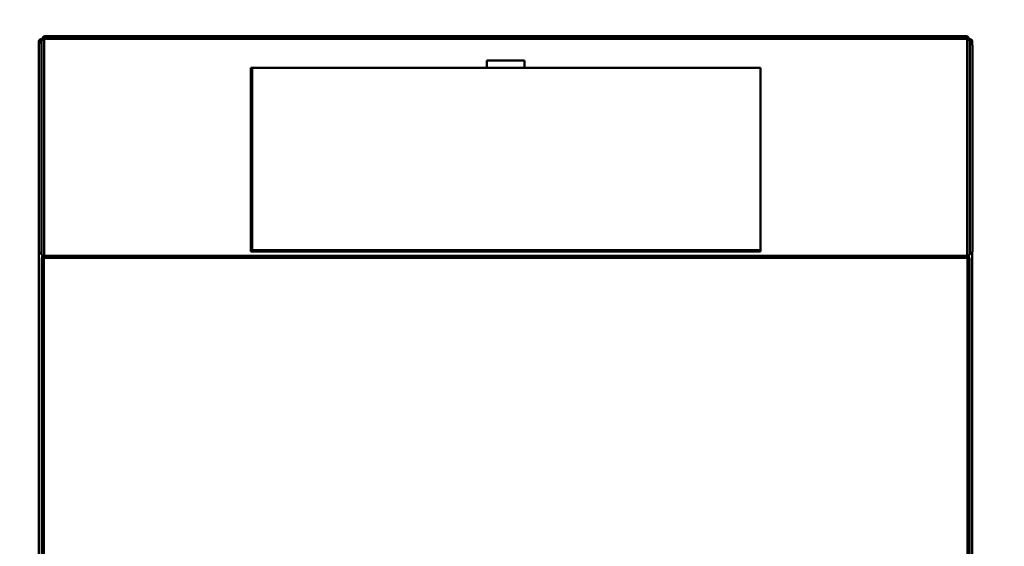
# Model space of a CAD drawing. Units: metres. Extents: x 213010 to 790211, y -378906 to -131864.
# Drawn here: x 252604 to 253383, y -219570 to -219154 of the extents above; entities that cross this region are included whole.
import ezdxf

# ---------------------------------------------------------------- set-up
doc = ezdxf.new("R2010")
doc.units = ezdxf.units.M
doc.header["$LTSCALE"] = 10
doc.header["$PDMODE"] = 3
doc.layers.add('CKMA0_12', color=3, linetype='Continuous')
doc.layers.add('viadrus', color=7, linetype='Continuous')
doc.layers.add('ZTK-objekty', color=7, linetype='Continuous', lineweight=50)
doc.styles.get("Standard").update_dxf_attribs({"font": 'simplex.shx', "width": 0.6})
doc.dimstyles.new('CKB', dxfattribs={"dimtxt": 200, "dimasz": 80, "dimexe": 80, "dimexo": 200, "dimgap": 50, "dimtad": 1, "dimdec": 4, "dimzin": 0, "dimdsep": 46, "dimtxsty": 'Standard', "dimblk1": 'ARCHTICK', "dimblk2": 'ARCHTICK', "dimsah": 1, "dimcen": 90, "dimdle": 80, "dimclrd": 256, "dimclre": 256, "dimclrt": 3, "dimadec": 0, "dimazin": 0, "dimtfac": 1, "dimtdec": 4, "dimtix": 1, "dimtmove": 2, "dimatfit": 3, "dimldrblk": 'ARCHTICK', "dimfxl": 1, "dimtolj": 1, "dimtzin": 0, "dimarcsym": 0})

# ---------------------------------------------------------------- blocks, each defined once
blk = doc.blocks.new('_ARCHTICK')
at = {"color": 0, "linetype": 'ByBlock', "const_width": 0.15}
blk.add_lwpolyline([(-0.5, -0.5), (0.5, 0.5)], dxfattribs=at)
blk = doc.blocks.new('*D480')
at = {"layer": 'CKMA0_12', "lineweight": -2}
for p, q in [((253513.1, -220213.47), (253513.1, -215103.47)), ((253813.1, -215183.47), (253593.1, -215183.47))]:
    blk.add_line(p, q, dxfattribs=at)
at = {"layer": 'DEFPOINTS', "color": 0}
for p in [(250770.44, -215183.47), (253513.1, -215183.47), (254270.44, -220133.47)]:
    blk.add_point(p, dxfattribs=at)
at = {"layer": 'CKMA0_12', "lineweight": -2, "xscale": 80, "yscale": 80, "zscale": 80}
for p, rotation in [((253513.1, -215183.47), 90), ((253513.1, -220133.47), 270)]:
    blk.add_blockref('_ARCHTICK', p, dxfattribs=dict(at, rotation=rotation))
at = {"layer": 'CKMA0_12', "color": 3, "insert": (253400.6, -217658.47), "char_height": 125, "attachment_point": 5, "rotation": 90}
blk.add_mtext('\\A1;4950', dxfattribs=at)
blk = doc.blocks.new('*U1433', base_point=(4056.85, -7245.36))
at = {"layer": 'viadrus', "color": 0, "linetype": 'ByBlock', "lineweight": -2}
for p, q in [((4056.85, -7847.36), (4056.85, -7458.39)), ((4059.06, -7458.39), (4059.06, -7842.69)), ((4060.66, -7458.39), (4060.66, -7842.69)), ((4793.03, -7842.69), (4793.03, -7458.39)), ((4794.63, -7842.69), (4794.63, -7458.39)), ((4796.85, -7848.95), (4796.85, -7458.39)), ((4060.66, -7842.69), (4059.06, -7842.69)), ((4059.53, -7844.29), (4059.53, -7842.69)), ((4060.09, -7844.29), (4059.53, -7844.29)), ((4059.58, -7844.29), (4059.58, -7844.64)), ((4060.09, -7842.69), (4060.09, -7844.29)), ((4060.8, -7844.29), (4060.09, -7844.29)), ((4060.66, -7842.69), (4061.46, -7842.69)), ((4060.8, -7844.29), (4071.8, -7844.29)), ((4060.8, -8016.19), (4060.8, -7844.29)), ((4061.46, -7844.29), (4061.46, -7842.69)), ((4061.46, -7842.69), (4792.23, -7842.69)), ((4061.46, -7844.29), (4792.23, -7844.29)), ((4781.8, -7844.29), (4792.8, -7844.29)), ((4792.23, -7842.69), (4793.03, -7842.69)), ((4792.23, -7844.29), (4792.23, -7842.69)), ((4793.6, -7844.29), (4792.8, -7844.29)), ((4792.8, -8016.19), (4792.8, -7844.29)), ((4794.63, -7842.69), (4793.03, -7842.69)), ((4793.6, -7844.29), (4793.6, -7842.69)), ((4794.17, -7844.29), (4793.6, -7844.29)), ((4794.12, -7844.29), (4794.12, -7844.7)), ((4794.17, -7842.69), (4794.17, -7844.29)), ((4056.8, -7847.74), (4056.8, -8010.88)), ((4058.8, -7845.99), (4058.8, -8013.56)), ((4224.78, -7847.74), (4224.78, -7848.74)), ((4224.78, -7847.74), (4224.78, -7848.74)), ((4224.78, -7847.74), (4224.78, -7848.74)), ((4224.78, -7847.74), (4628.82, -7847.74)), ((4224.78, -7848.74), (4224.78, -7989.79)), ((4224.78, -7848.74), (4627.78, -7848.74)), ((4224.78, -7848.74), (4627.78, -7848.74)), ((4224.78, -7848.74), (4627.78, -7848.74)), ((4224.78, -7848.74), (4627.78, -7848.74)), ((4627.78, -7848.74), (4627.78, -7993.26)), ((4627.78, -7849.24), (4628.78, -7849.24)), ((4627.78, -7851.24), (4628.78, -7851.24)), ((4628.82, -7852.74), (4627.78, -7852.74)), ((4628.78, -7851.24), (4628.78, -7849.24)), ((4628.82, -7993.26), (4628.82, -7847.74)), ((4794.8, -7845.99), (4794.8, -8013.56)), ((4796.8, -8010.87), (4796.8, -7847.74)), ((4796.8, -7848.95), (4796.85, -7848.95)), ((4796.85, -7848.95), (4796.85, -8014.22)), ((4224.78, -7989.79), (4224.78, -7993.26)), ((4411.8, -7993.26), (4224.78, -7993.26)), ((4411.8, -7993.26), (4224.78, -7993.26)), ((4411.8, -7993.26), (4224.78, -7993.26)), ((4224.78, -7993.26), (4627.78, -7993.26)), ((4411.8, -7993.26), (4411.8, -7998.95)), ((4411.8, -7993.26), (4411.8, -7993.26)), ((4411.8, -7993.26), (4411.8, -7998.95)), ((4411.8, -7993.26), (4411.8, -7993.26)), ((4411.8, -7993.26), (4411.8, -7998.95)), ((4411.8, -7993.26), (4411.8, -7993.26)), ((4441.8, -7998.95), (4441.8, -7993.26)), ((4441.8, -7993.26), (4441.8, -7993.26)), ((4441.8, -7998.95), (4441.8, -7993.26)), ((4441.8, -7993.26), (4441.8, -7993.26)), ((4441.8, -7998.95), (4441.8, -7993.26)), ((4441.8, -7993.26), (4441.8, -7993.26)), ((4628.82, -7993.26), (4441.8, -7993.26)), ((4628.82, -7993.26), (4441.8, -7993.26)), ((4628.82, -7993.26), (4441.8, -7993.26)), ((4628.82, -7990.59), (4627.78, -7990.59)), ((4441.8, -7998.95), (4411.8, -7998.95)), ((4441.8, -7998.95), (4411.8, -7998.95)), ((4441.8, -7998.95), (4411.8, -7998.95)), ((4056.85, -8011.45), (4056.85, -8014.22)), ((4056.85, -8014.22), (4057.65, -8014.22)), ((4057.65, -8014.22), (4057.65, -8013.06)), ((4059.02, -8014.78), (4059.01, -8014.79)), ((4059.01, -8014.79), (4059.04, -8014.82)), ((4061.41, -8016.19), (4792.85, -8016.19)), ((4061.41, -8016.19), (4061.41, -8017.32)), ((4062.21, -8016.76), (4062.77, -8016.19)), ((4062.21, -8016.76), (4062.21, -8018.36)), ((4062.21, -8016.76), (4791.48, -8016.76)), ((4790.92, -8016.19), (4791.48, -8016.76)), ((4791.48, -8016.76), (4791.48, -8018.36)), ((4792.28, -8017.32), (4792.28, -8016.19)), ((4792.85, -8016.19), (4792.85, -8016.19)), ((4792.85, -8016.19), (4792.85, -8016.19)), ((4794.68, -8014.79), (4794.48, -8014.99)), ((4794.6, -8014.71), (4794.68, -8014.79)), ((4796.05, -8014.22), (4796.05, -8012.97)), ((4796.85, -8014.22), (4796.05, -8014.22)), ((4061.41, -8017.32), (4062.21, -8017.32)), ((4061.41, -8017.32), (4061.41, -8017.56)), ((4061.41, -8017.56), (4062.21, -8017.56)), ((4062.21, -8018.36), (4061.41, -8018.36)), ((4791.48, -8018.36), (4062.21, -8018.36)), ((4791.48, -8017.32), (4792.28, -8017.32)), ((4791.48, -8017.56), (4792.28, -8017.56)), ((4792.28, -8018.36), (4791.48, -8018.36)), ((4792.28, -8017.56), (4792.28, -8017.32))]:
    blk.add_line(p, q, dxfattribs=at)
for points in [[(4058.8, -7845.99), (4058.8, -7845.88), (4058.81, -7845.77), (4058.83, -7845.67), (4058.86, -7845.57), (4058.89, -7845.46), (4058.94, -7845.36), (4058.99, -7845.26), (4059.04, -7845.17), (4059.11, -7845.08), (4059.18, -7844.99), (4059.25, -7844.9), (4059.33, -7844.82), (4059.42, -7844.75), (4059.52, -7844.68), (4059.62, -7844.61), (4059.73, -7844.55), (4059.85, -7844.49), (4059.97, -7844.44), (4060.1, -7844.39), (4060.23, -7844.36), (4060.37, -7844.33), (4060.51, -7844.3), (4060.65, -7844.29), (4060.8, -7844.29)], [(4792.8, -7844.29), (4792.95, -7844.29), (4793.1, -7844.31), (4793.24, -7844.33), (4793.39, -7844.36), (4793.53, -7844.4), (4793.66, -7844.45), (4793.78, -7844.5), (4793.9, -7844.56), (4794.01, -7844.63), (4794.12, -7844.7), (4794.21, -7844.78), (4794.3, -7844.86), (4794.38, -7844.94), (4794.46, -7845.03), (4794.52, -7845.12), (4794.58, -7845.21), (4794.63, -7845.3), (4794.68, -7845.4), (4794.71, -7845.49), (4794.74, -7845.59), (4794.77, -7845.69), (4794.79, -7845.79), (4794.8, -7845.89), (4794.8, -7845.99)], [(4056.8, -7847.74), (4056.8, -7847.63), (4056.81, -7847.52), (4056.83, -7847.41), (4056.86, -7847.3), (4056.89, -7847.2), (4056.94, -7847.09), (4056.98, -7846.99), (4057.04, -7846.9), (4057.1, -7846.8), (4057.17, -7846.71), (4057.25, -7846.62), (4057.33, -7846.54), (4057.42, -7846.46), (4057.52, -7846.39), (4057.62, -7846.32), (4057.73, -7846.26), (4057.84, -7846.2), (4057.96, -7846.14), (4058.09, -7846.1), (4058.23, -7846.06), (4058.36, -7846.03), (4058.51, -7846), (4058.65, -7845.99), (4058.8, -7845.99)], [(4794.8, -7845.99), (4794.95, -7845.99), (4795.1, -7846.01), (4795.25, -7846.03), (4795.39, -7846.06), (4795.53, -7846.11), (4795.66, -7846.16), (4795.79, -7846.21), (4795.91, -7846.28), (4796.02, -7846.34), (4796.12, -7846.42), (4796.22, -7846.5), (4796.31, -7846.58), (4796.39, -7846.67), (4796.46, -7846.75), (4796.52, -7846.85), (4796.58, -7846.94), (4796.63, -7847.04), (4796.68, -7847.13), (4796.72, -7847.23), (4796.75, -7847.33), (4796.77, -7847.43), (4796.79, -7847.53), (4796.8, -7847.64), (4796.8, -7847.74)], [(4796.85, -7848.95), (4796.85, -7848.93), (4796.85, -7848.92), (4796.85, -7848.9), (4796.85, -7848.89), (4796.84, -7848.87), (4796.84, -7848.86), (4796.84, -7848.84), (4796.84, -7848.83), (4796.84, -7848.81), (4796.84, -7848.8), (4796.84, -7848.78), (4796.83, -7848.76), (4796.83, -7848.75), (4796.83, -7848.73), (4796.83, -7848.72), (4796.83, -7848.7), (4796.82, -7848.68), (4796.82, -7848.67), (4796.82, -7848.65), (4796.81, -7848.63), (4796.81, -7848.62), (4796.81, -7848.6), (4796.8, -7848.58), (4796.8, -7848.57)], [(4056.85, -8011.46), (4056.84, -8011.43), (4056.84, -8011.41), (4056.83, -8011.39), (4056.83, -8011.36), (4056.83, -8011.34), (4056.83, -8011.31), (4056.82, -8011.29), (4056.82, -8011.27), (4056.82, -8011.24), (4056.81, -8011.22), (4056.81, -8011.19), (4056.81, -8011.17), (4056.81, -8011.14), (4056.81, -8011.12), (4056.81, -8011.1), (4056.8, -8011.07), (4056.8, -8011.05), (4056.8, -8011.02), (4056.8, -8011), (4056.8, -8010.97), (4056.8, -8010.95), (4056.8, -8010.93), (4056.8, -8010.9), (4056.8, -8010.88)], [(4059.43, -8015.48), (4059.31, -8015.57), (4059.18, -8015.65), (4059.05, -8015.71), (4058.91, -8015.76), (4058.76, -8015.79), (4058.61, -8015.82), (4058.47, -8015.82), (4058.32, -8015.82), (4058.17, -8015.8), (4058.02, -8015.77), (4057.88, -8015.72), (4057.75, -8015.66), (4057.61, -8015.59), (4057.49, -8015.51), (4057.38, -8015.41), (4057.27, -8015.31), (4057.17, -8015.2), (4057.09, -8015.07), (4057.02, -8014.94), (4056.96, -8014.81), (4056.91, -8014.67), (4056.87, -8014.52), (4056.85, -8014.37), (4056.85, -8014.22)], [(4058.8, -8013.56), (4058.75, -8013.56), (4058.69, -8013.55), (4058.64, -8013.55), (4058.59, -8013.54), (4058.53, -8013.53), (4058.48, -8013.52), (4058.43, -8013.51), (4058.38, -8013.5), (4058.33, -8013.48), (4058.28, -8013.46), (4058.23, -8013.45), (4058.18, -8013.42), (4058.13, -8013.4), (4058.08, -8013.38), (4058.03, -8013.35), (4057.99, -8013.33), (4057.94, -8013.3), (4057.9, -8013.27), (4057.85, -8013.24), (4057.81, -8013.21), (4057.77, -8013.18), (4057.73, -8013.14), (4057.69, -8013.11), (4057.65, -8013.07)], [(4057.65, -8014.22), (4057.65, -8014.3), (4057.66, -8014.38), (4057.68, -8014.46), (4057.71, -8014.53), (4057.74, -8014.6), (4057.78, -8014.67), (4057.83, -8014.73), (4057.88, -8014.79), (4057.94, -8014.84), (4058, -8014.89), (4058.07, -8014.93), (4058.14, -8014.96), (4058.21, -8014.99), (4058.29, -8015.01), (4058.37, -8015.02), (4058.45, -8015.02), (4058.52, -8015.02), (4058.6, -8015.01), (4058.68, -8014.99), (4058.75, -8014.96), (4058.82, -8014.93), (4058.89, -8014.89), (4058.95, -8014.84), (4059.01, -8014.79)], [(4060.8, -8016.19), (4060.65, -8016.18), (4060.5, -8016.16), (4060.35, -8016.12), (4060.21, -8016.07), (4060.07, -8016.01), (4059.94, -8015.94), (4059.82, -8015.85), (4059.7, -8015.76), (4059.59, -8015.65), (4059.48, -8015.54), (4059.39, -8015.42), (4059.3, -8015.3), (4059.22, -8015.17), (4059.14, -8015.04), (4059.08, -8014.9), (4059.02, -8014.76), (4058.97, -8014.61), (4058.92, -8014.47), (4058.88, -8014.32), (4058.85, -8014.17), (4058.83, -8014.02), (4058.81, -8013.86), (4058.8, -8013.71), (4058.8, -8013.56)], [(4794.8, -8013.56), (4794.79, -8013.72), (4794.78, -8013.88), (4794.76, -8014.04), (4794.74, -8014.21), (4794.7, -8014.36), (4794.66, -8014.52), (4794.61, -8014.67), (4794.56, -8014.82), (4794.49, -8014.96), (4794.42, -8015.1), (4794.35, -8015.23), (4794.26, -8015.36), (4794.17, -8015.47), (4794.08, -8015.58), (4793.98, -8015.69), (4793.87, -8015.79), (4793.75, -8015.87), (4793.63, -8015.95), (4793.5, -8016.02), (4793.37, -8016.08), (4793.23, -8016.13), (4793.09, -8016.16), (4792.94, -8016.18), (4792.8, -8016.19)], [(4794.2, -8015.44), (4794.32, -8015.53), (4794.45, -8015.61), (4794.59, -8015.68), (4794.73, -8015.74), (4794.87, -8015.78), (4795.02, -8015.81), (4795.17, -8015.82), (4795.33, -8015.82), (4795.48, -8015.81), (4795.63, -8015.78), (4795.77, -8015.74), (4795.91, -8015.68), (4796.05, -8015.61), (4796.18, -8015.53), (4796.3, -8015.43), (4796.41, -8015.33), (4796.51, -8015.21), (4796.59, -8015.09), (4796.67, -8014.96), (4796.73, -8014.82), (4796.78, -8014.68), (4796.82, -8014.53), (4796.84, -8014.38), (4796.85, -8014.22)], [(4796.05, -8014.22), (4796.04, -8014.3), (4796.03, -8014.38), (4796.01, -8014.46), (4795.99, -8014.53), (4795.95, -8014.6), (4795.91, -8014.67), (4795.86, -8014.73), (4795.81, -8014.79), (4795.75, -8014.84), (4795.69, -8014.89), (4795.62, -8014.93), (4795.55, -8014.96), (4795.48, -8014.99), (4795.4, -8015.01), (4795.33, -8015.02), (4795.25, -8015.02), (4795.17, -8015.02), (4795.09, -8015.01), (4795.01, -8014.99), (4794.94, -8014.96), (4794.87, -8014.93), (4794.8, -8014.89), (4794.74, -8014.84), (4794.68, -8014.79)], [(4796.05, -8012.97), (4796.01, -8013.02), (4795.96, -8013.06), (4795.92, -8013.1), (4795.88, -8013.14), (4795.83, -8013.18), (4795.78, -8013.21), (4795.74, -8013.25), (4795.69, -8013.28), (4795.64, -8013.31), (4795.59, -8013.34), (4795.53, -8013.37), (4795.48, -8013.4), (4795.43, -8013.42), (4795.37, -8013.44), (4795.32, -8013.46), (4795.26, -8013.48), (4795.21, -8013.5), (4795.15, -8013.52), (4795.09, -8013.53), (4795.03, -8013.54), (4794.98, -8013.55), (4794.92, -8013.55), (4794.86, -8013.56), (4794.8, -8013.56)]]:
    blk.add_lwpolyline(points, dxfattribs=at)
for centre, radius, start, end in [((4628.78, -7850.24), 1, 87.93691, 90), ((4628.78, -7850.24), 1, 270, 272.06309), ((4061.41, -8016.76), 1.6, 150.93042, 270), ((4061.41, -8016.76), 0.8, 135.00752, 270), ((4792.28, -8016.76), 1.6, 270, 30.78924), ((4792.28, -8016.76), 0.8, 270, 45)]:
    blk.add_arc(centre, radius, start, end, dxfattribs=at)
for centre, major_axis, start_param, end_param in [((4061.41, -8015.34), (-1.6, 0), 1.121105, 1.570796), ((4792.28, -8015.34), (1.6, 0), 4.712389, 5.16208), ((4795.25, -8012.06), (-1.6, 0), 2.021314, 2.094395)]:
    blk.add_ellipse(centre, major_axis=major_axis, ratio=0.707107, start_param=start_param, end_param=end_param, dxfattribs=at)
blk = doc.blocks.new('*D1435')
at = {"layer": 'CKMA0_12', "lineweight": -2}
for p, q in [((250770.44, -219273.93), (250770.44, -218893.93)), ((253900.44, -218973.93), (250690.44, -218973.93))]:
    blk.add_line(p, q, dxfattribs=at)
at = {"layer": 'DEFPOINTS', "color": 0}
for p in [(250770.44, -218973.93), (250770.44, -220133.47), (253820.44, -220583.47)]:
    blk.add_point(p, dxfattribs=at)
at = {"layer": 'CKMA0_12', "lineweight": -2, "xscale": 80, "yscale": 80, "zscale": 80, "rotation": 180}
blk.add_blockref('_ARCHTICK', (250770.44, -218973.93), dxfattribs=at)
at = {"layer": 'CKMA0_12', "lineweight": -2, "xscale": 80, "yscale": 80, "zscale": 80}
blk.add_blockref('_ARCHTICK', (253820.44, -218973.93), dxfattribs=at)
at = {"layer": 'CKMA0_12', "color": 3, "insert": (252295.44, -218861.43), "char_height": 125, "attachment_point": 5}
blk.add_mtext('\\A1;3050', dxfattribs=at)

msp = doc.modelspace()

# ---------------------------------------------------------------- block references
at = {"layer": 'ZTK-objekty', "ltscale": 0.4, "xscale": 0.9974999999976717, "yscale": 0.9974999999976717, "zscale": 0.9974999999999998, "rotation": 180}
msp.add_blockref('*U1433', (253357.8626, -219937.5597), dxfattribs=at)

# ---------------------------------------------------------------- dimensions: what is measured, and where the dimension line sits
at = {"layer": 'CKMA0_12'}
dim = msp.add_linear_dim(base=(253513.098, -215183.468), p1=(254270.4442, -220133.468), p2=(250770.4442, -215183.468), angle=90, text='4950', dimstyle='CKB', override={"dimtxt": 125, "dimexo": 3042.653824, "dimdec": 3, "dimrnd": 1, "dimblk": 'ARCHTICK', "dimse1": 1}, dxfattribs=at)
dim.commit()
dim.dimension.update_dxf_attribs({"geometry": '*D480', "text_midpoint": (253400.598, -217658.468)})
dim = msp.add_linear_dim(base=(250770.4442, -218973.928), p1=(253820.4442, -220583.468), p2=(250770.4442, -220133.468), text='3050', dimstyle='CKB', override={"dimtxt": 125, "dimexo": 859.540026, "dimdec": 3, "dimrnd": 1, "dimblk": 'ARCHTICK', "dimse1": 1}, dxfattribs=at)
dim.commit()
dim.dimension.update_dxf_attribs({"geometry": '*D1435', "text_midpoint": (252295.4442, -218861.428)})

doc.saveas('drawing.dxf')
